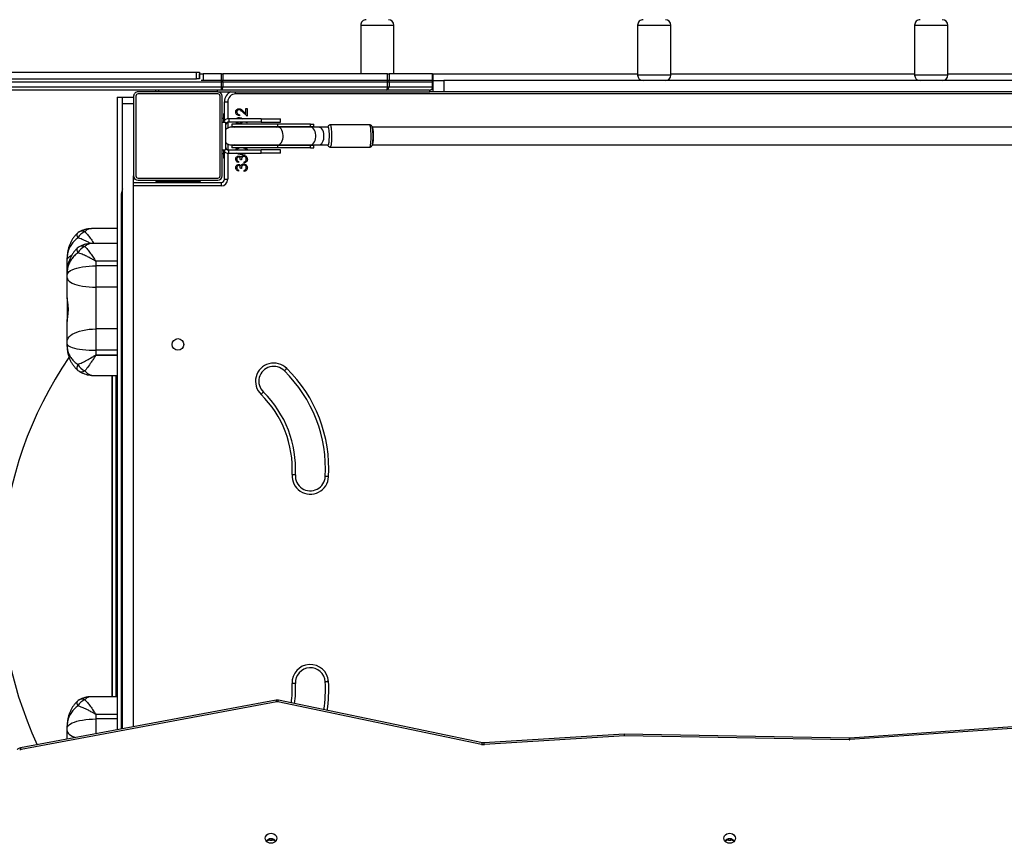
# Model space of a CAD drawing. Units: millimetres. Extents: x -9078 to 426195, y -3372 to 9853.
# Drawn here: x -399 to 490, y 5655 to 6398 of the extents above; entities that cross this region are included whole.
import ezdxf

# ---------------------------------------------------------------- set-up
doc = ezdxf.new("R2010")
doc.units = ezdxf.units.MM
doc.layers.add('Toestel 2D', color=7, linetype='Continuous', lineweight=20)

# ---------------------------------------------------------------- blocks, each defined once
blk = doc.blocks.new('0330_ok')
at = {"color": 7, "linetype": 'Continuous', "lineweight": 25}
for p, q in [((22076.18, 35948.81), (22076.18, 34692.81)), ((22106.18, 35825.52), (22106.18, 34815.97)), ((22122.18, 34815.97), (22122.18, 35824.96)), ((22064.18, 35760.81), (22064.18, 34880.81)), ((22074.18, 35760.81), (22074.18, 34880.81)), ((22623.24, 35742.21), (22657.61, 35247.23)), ((22624.74, 35742.42), (22659.1, 35247.44)), ((22058.18, 35335.81), (22058.18, 35555.81)), ((22059.18, 35335.81), (22014.18, 35335.81)), ((22014.18, 35305.81), (22059.18, 35305.81)), ((22058.18, 35085.81), (22058.18, 35305.81)), ((22657.63, 35246.7), (22654.21, 35043.77)), ((22659.13, 35246.65), (22655.71, 35043.84)), ((22657.61, 35247.23), (22657.63, 35246.7)), ((22749.82, 35137.81), (22749.82, 35139.81)), ((22059.18, 35085.81), (22014.18, 35085.81)), ((22014.18, 35055.81), (22059.18, 35055.81)), ((22058.18, 34870.81), (22058.18, 35055.81)), ((22654.21, 35043.77), (22662.1, 34917.25)), ((22655.71, 35043.84), (22663.59, 34917.44)), ((22661.98, 34915.6), (22623.43, 34731.47)), ((22663.41, 34914.99), (22624.86, 34730.86)), ((22064.18, 34880.81), (22074.18, 34880.81)), ((22064.18, 34870.81), (22064.18, 34880.81)), ((22074.18, 34880.81), (22074.18, 34870.81)), ((22058.18, 34870.81), (22064.18, 34870.81)), ((22058.18, 34870.66), (22058.18, 34870.81)), ((22064.18, 34870.66), (22058.18, 34870.66)), ((22058.18, 34870.66), (22058.18, 34831.49)), ((22064.18, 34870.81), (22065.63, 34870.81)), ((22064.18, 34870.81), (22064.18, 34870.66)), ((22064.18, 34870.66), (22064.18, 34831.49)), ((22065.68, 34870.81), (22065.68, 34870.66)), ((22065.68, 34870.81), (22069.68, 34870.81)), ((22065.68, 34870.66), (22065.68, 34831.49)), ((22069.68, 34870.66), (22065.68, 34870.66)), ((22069.68, 34870.66), (22069.68, 34870.81)), ((22069.68, 34831.49), (22069.68, 34870.66)), ((22069.72, 34870.81), (22074.18, 34870.81)), ((22074.18, 34870.81), (22074.18, 34868.29)), ((22072.68, 34867.81), (22072.68, 34828.64)), ((22074.18, 34676.81), (22074.18, 34868.29)), ((22058.18, 34835.81), (22014.18, 34835.81)), ((22058.18, 34831.49), (22064.18, 34831.49)), ((22058.18, 34830.05), (22058.18, 34831.49)), ((22064.18, 34830.05), (22058.18, 34830.05)), ((22058.18, 34830.05), (22058.18, 34681.34)), ((22064.18, 34831.49), (22064.18, 34830.05)), ((22064.18, 34830.05), (22064.18, 34681.34)), ((22065.68, 34831.49), (22065.68, 34830.05)), ((22065.68, 34831.49), (22069.68, 34831.49)), ((22065.68, 34830.05), (22065.68, 34681.34)), ((22069.68, 34830.05), (22065.68, 34830.05)), ((22069.68, 34830.05), (22069.68, 34831.49)), ((22069.68, 34681.34), (22069.68, 34830.05)), ((22072.68, 34828.64), (22072.68, 34679.93)), ((22104.18, 34814.01), (22104.18, 34778.26)), ((22124.18, 34778.26), (22124.18, 34814.01)), ((22014.18, 34805.81), (22058.18, 34805.81)), ((22106.18, 34776.28), (22106.18, 34768.03)), ((22122.18, 34768.03), (22122.18, 34776.28)), ((22106.18, 34768.03), (22106.18, 34760.56)), ((22122.18, 34760.56), (22122.18, 34768.03)), ((22106.18, 34763.52), (22103.43, 34763.52)), ((22103.43, 34760.56), (22103.43, 34763.52)), ((22105.68, 34760.56), (22103.43, 34760.56)), ((22103.43, 34760.56), (22103.43, 34731.1)), ((22105.68, 34731.1), (22105.68, 34760.56)), ((22106.18, 34760.56), (22106.18, 34731.1)), ((22124.93, 34763.52), (22122.18, 34763.52)), ((22122.18, 34731.1), (22122.18, 34760.56)), ((22122.68, 34760.56), (22122.68, 34731.1)), ((22124.93, 34760.56), (22122.68, 34760.56)), ((22124.93, 34760.56), (22124.93, 34763.52)), ((22124.93, 34760.56), (22124.93, 34731.1)), ((22101.58, 34733.31), (22098.58, 34733.31)), ((22098.58, 34715.81), (22098.58, 34733.31)), ((22101.58, 34715.81), (22101.58, 34733.31)), ((22105.68, 34731.1), (22103.43, 34731.1)), ((22103.43, 34731.1), (22103.43, 34689.31)), ((22105.68, 34689.31), (22105.68, 34731.1)), ((22122.68, 34731.1), (22122.68, 34689.31)), ((22124.93, 34731.1), (22122.68, 34731.1)), ((22124.93, 34731.1), (22124.93, 34689.31)), ((22129.78, 34733.31), (22126.78, 34733.31)), ((22126.78, 34733.31), (22126.78, 34715.81)), ((22129.78, 34733.31), (22129.78, 34715.81)), ((22623.4, 34729.41), (22666.56, 34498.61)), ((22624.85, 34729.97), (22668.01, 34499.16)), ((22749.82, 34723.81), (22749.82, 34725.81)), ((22098.58, 34715.81), (22101.58, 34715.81)), ((22098.58, 34715.81), (22098.58, 34686.81)), ((22101.58, 34715.81), (22101.58, 34686.81)), ((22129.78, 34715.81), (22126.78, 34715.81)), ((22126.78, 34686.81), (22126.78, 34715.81)), ((22129.78, 34686.81), (22129.78, 34715.81)), ((22089.4, 34703.22), (22096.19, 34703.22)), ((22089.4, 34702.2), (22089.4, 34703.22)), ((22094.05, 34702.2), (22089.4, 34702.2)), ((22091.55, 34699.53), (22094.05, 34702.2)), ((22096.19, 34703.22), (22092.31, 34699.08)), ((22101.58, 34703.29), (22101.7, 34703.48)), ((22102.42, 34702.98), (22101.58, 34701.74)), ((22101.7, 34703.48), (22102.42, 34702.98)), ((22094.91, 34696.3), (22095.81, 34696.3)), ((22098.37, 34695.98), (22098.58, 34695.19)), ((22135.68, 34698.22), (22135.68, 34697.2)), ((22137.22, 34695.53), (22138.11, 34695.53)), ((22138.5, 34700.53), (22137.6, 34700.53)), ((22143.37, 34698.22), (22143.37, 34697.2)), ((22144.91, 34695.53), (22145.81, 34695.53)), ((22146.19, 34700.53), (22145.29, 34700.53)), ((22083.18, 34682.81), (22083.18, 34685.81)), ((22098.58, 34686.81), (22101.58, 34686.81)), ((22101.68, 34683.81), (22126.68, 34683.81)), ((22101.68, 34680.81), (22101.68, 34683.81)), ((22103.43, 34689.31), (22105.68, 34689.31)), ((22122.68, 34689.31), (22124.93, 34689.31)), ((22126.68, 34680.81), (22126.68, 34683.81)), ((22129.78, 34686.81), (22126.78, 34686.81)), ((22153.18, 34682.81), (22153.18, 34685.81)), ((22058.18, 34681.34), (22064.18, 34681.34)), ((22058.18, 34680.22), (22058.18, 34681.34)), ((22064.18, 34680.22), (22058.18, 34680.22)), ((22058.18, 34680.22), (22058.18, 34663.45)), ((22064.18, 34681.34), (22064.18, 34680.22)), ((22064.18, 34680.22), (22064.18, 34663.45)), ((22065.68, 34681.34), (22065.68, 34680.22)), ((22065.68, 34681.34), (22069.68, 34681.34)), ((22065.68, 34680.22), (22065.68, 33244.1)), ((22069.68, 34680.22), (22065.68, 34680.22)), ((22069.68, 34680.22), (22069.68, 34681.34)), ((22069.68, 33244.1), (22069.68, 34680.22)), ((22072.68, 34679.93), (22072.68, 33243.81)), ((22072.68, 34676.35), (22074.18, 34676.35)), ((22074.18, 34676.81), (22074.18, 34604.81)), ((22076.18, 34676.81), (22076.18, 34604.81)), ((22150.18, 34680.81), (22078.18, 34680.81)), ((22150.18, 34678.81), (22078.18, 34678.81)), ((22100.1, 34682.81), (22083.18, 34682.81)), ((22094.26, 34682.81), (22094.26, 34681.81)), ((22094.26, 34681.81), (22098.26, 34681.81)), ((22098.18, 34680.81), (22098.18, 34681.81)), ((22098.26, 34681.81), (22101.26, 34681.81)), ((22127.09, 34681.81), (22130.26, 34681.81)), ((22153.18, 34682.81), (22128.25, 34682.81)), ((22130.18, 34681.81), (22130.18, 34680.81)), ((22130.26, 34681.81), (22134.26, 34681.81)), ((22134.26, 34682.81), (22134.26, 34681.81)), ((22152.18, 34604.81), (22152.18, 34676.81)), ((22154.18, 34604.81), (22154.18, 34676.81)), ((22156.18, 34600.81), (22156.18, 34679.81)), ((22156.18, 34679.81), (22159.18, 34679.81)), ((22056.68, 34660.16), (22062.68, 34660.16)), ((22056.68, 34657.45), (22056.68, 34660.16)), ((22062.68, 34657.45), (22056.68, 34657.45)), ((22056.68, 33244.1), (22056.68, 34657.45)), ((22058.18, 34660.16), (22058.18, 34663.45)), ((22058.18, 34663.45), (22064.18, 34663.45)), ((22058.18, 34660.16), (22058.18, 34660.16)), ((22062.68, 34660.16), (22058.18, 34660.16)), ((22062.68, 34660.16), (22062.68, 34660.17)), ((22062.68, 34660.16), (22062.68, 34657.45)), ((22062.68, 33244.1), (22062.68, 34657.45)), ((22064.18, 34663.45), (22064.18, 34661.92)), ((22155.18, 34660.9), (22156.18, 34660.9)), ((22155.18, 34656.9), (22155.18, 34660.9)), ((22155.18, 34624.9), (22155.18, 34656.9)), ((22155.18, 34656.81), (22154.18, 34656.81)), ((22154.18, 34624.81), (22155.18, 34624.81)), ((22155.18, 34620.9), (22155.18, 34624.9)), ((22074.18, 34620.81), (22072.68, 34620.81)), ((22155.18, 34620.9), (22156.18, 34620.9)), ((22078.18, 34602.81), (22150.18, 34602.81)), ((22078.18, 34600.81), (22150.18, 34600.81)), ((22079.18, 34590.81), (22079.18, 34600.81)), ((22084.9, 34590.81), (22084.9, 34600.81)), ((22647.45, 34600.81), (22150.18, 34600.81)), ((22084.9, 34590.81), (22079.18, 34590.81)), ((22079.18, 34585.81), (22079.18, 34590.81)), ((22079.18, 34585.81), (22650.26, 34585.81)), ((22649.32, 34590.81), (22084.9, 34590.81)), ((22649.51, 34589.81), (22166.18, 34589.81)), ((22197.8, 34585.81), (22197.8, 34562.86)), ((22211.19, 34585.81), (22211.19, 34562.86)), ((22226.97, 34566.81), (22226.97, 34585.81)), ((22227.15, 34585.81), (22227.15, 34566.81)), ((22231.35, 34585.81), (22231.35, 34566.81)), ((22250.68, 34585.81), (22250.68, 34566.81)), ((22288.36, 34585.81), (22288.36, 34566.81)), ((22307.58, 34585.81), (22307.58, 34566.81)), ((22311.9, 34566.81), (22311.9, 34585.81)), ((22312.09, 34585.81), (22312.09, 34566.81)), ((22330.26, 34564.31), (22330.26, 34585.81)), ((22620.29, 34585.81), (22620.29, 34562.86)), ((22636.06, 34566.81), (22636.06, 34585.81)), ((22636.24, 34585.81), (22636.24, 34566.81)), ((22640.44, 34585.81), (22640.44, 34566.81)), ((22620.29, 34581.81), (22330.26, 34581.81)), ((22227.15, 34566.81), (22226.97, 34566.81)), ((22227.15, 34566.81), (22231.35, 34566.81)), ((22231.35, 34566.81), (22250.68, 34566.81)), ((22250.68, 34566.81), (22288.36, 34566.81)), ((22288.36, 34566.81), (22307.58, 34566.81)), ((22307.58, 34566.81), (22311.9, 34566.81)), ((22312.09, 34566.81), (22311.9, 34566.81)), ((22636.24, 34566.81), (22636.06, 34566.81)), ((22636.24, 34566.81), (22640.44, 34566.81)), ((22226.14, 34540.81), (22224.09, 34540.81)), ((22228.72, 34540.81), (22226.14, 34540.81)), ((22237.47, 34540.81), (22228.72, 34540.81)), ((22239.53, 34540.81), (22237.48, 34540.81)), ((22242.11, 34540.81), (22239.53, 34540.81)), ((22260.23, 34540.81), (22242.11, 34540.81)), ((22260.23, 34540.81), (22281.76, 34540.81)), ((22299.39, 34540.81), (22281.76, 34540.81)), ((22301.95, 34540.81), (22299.39, 34540.81)), ((22304.06, 34540.81), (22301.95, 34540.81)), ((22648.62, 34540.81), (22646.57, 34540.81)), ((22651.2, 34540.81), (22648.62, 34540.81)), ((22658.67, 34540.81), (22651.2, 34540.81))]:
    blk.add_line(p, q, dxfattribs=at)
at = {"color": 8, "linetype": 'Continuous', "lineweight": 25}
for p, q in [((22014.18, 35305.81), (22014.18, 35335.81)), ((22059.18, 35335.81), (22059.18, 35330.1)), ((22059.18, 35330.1), (22059.18, 35305.81)), ((22749.82, 35139.81), (22748.65, 35139.81)), ((22749.82, 35137.81), (22748.66, 35137.81)), ((22014.18, 35055.81), (22014.18, 35085.81)), ((22059.18, 35085.81), (22059.18, 35080.1)), ((22059.18, 35080.1), (22059.18, 35055.81)), ((22074.18, 34868.29), (22072.64, 34868.29)), ((22014.18, 34805.81), (22014.18, 34835.81)), ((22749.82, 34725.81), (22748.65, 34725.81)), ((22749.82, 34723.81), (22748.66, 34723.81)), ((22076.18, 34692.81), (22074.18, 34692.81)), ((22083.18, 34685.81), (22098.66, 34685.81)), ((22101.75, 34685.81), (22107.13, 34685.81)), ((22121.31, 34685.81), (22126.6, 34685.81)), ((22129.69, 34685.81), (22153.18, 34685.81)), ((22098.26, 34682.81), (22098.26, 34681.81)), ((22130.26, 34682.81), (22130.26, 34681.81)), ((22159.18, 34679.81), (22159.18, 34600.81)), ((22155.18, 34656.9), (22156.18, 34656.9)), ((22072.68, 34623.38), (22074.18, 34623.38)), ((22155.18, 34624.9), (22156.18, 34624.9)), ((22166.18, 34589.81), (22166.18, 34590.81)), ((22330.26, 34584.81), (22620.29, 34584.81)), ((22330.26, 34581.25), (22620.29, 34581.25)), ((22640.44, 34566.81), (22653.81, 34566.81))]:
    blk.add_line(p, q, dxfattribs=at)
at = {"color": 7, "linetype": 'Continuous', "lineweight": 25, "flags": 128}
for points in [[(22748.12, 35133.59), (22746.94, 35133.77), (22745.84, 35134.3), (22744.9, 35135.13), (22744.18, 35136.22), (22743.73, 35137.48), (22743.57, 35138.84), (22743.73, 35140.2), (22744.18, 35141.47), (22744.9, 35142.56), (22745.84, 35143.39), (22746.94, 35143.91), (22748.12, 35144.09), (22749.29, 35143.91), (22750.39, 35143.39), (22751.33, 35142.56), (22752.05, 35141.47), (22752.51, 35140.2), (22752.66, 35138.84), (22752.51, 35137.48), (22752.05, 35136.22), (22751.33, 35135.13), (22750.39, 35134.3), (22749.29, 35133.77), (22748.12, 35133.59)], [(22072.68, 34828.64), (22072.62, 34828.92), (22072.45, 34829.18), (22072.17, 34829.42), (22071.8, 34829.64), (22071.34, 34829.81), (22070.82, 34829.94), (22070.26, 34830.02), (22069.68, 34830.05)], [(22106.18, 34776.28), (22106.36, 34776.48), (22106.92, 34776.68), (22107.81, 34776.85), (22109, 34777), (22110.43, 34777.12), (22112.04, 34777.2), (22113.74, 34777.23), (22115.47, 34777.22), (22117.14, 34777.16), (22118.67, 34777.07), (22119.98, 34776.93), (22121.03, 34776.77), (22121.76, 34776.58), (22122.13, 34776.38), (22122.18, 34776.28)], [(22122.18, 34768.03), (22122.08, 34768.75), (22121.63, 34769.7), (22120.85, 34770.57), (22119.76, 34771.33), (22118.42, 34771.94), (22116.89, 34772.37), (22115.24, 34772.6), (22113.54, 34772.63), (22111.87, 34772.44), (22110.3, 34772.06), (22108.91, 34771.5), (22107.76, 34770.78), (22106.89, 34769.93), (22106.36, 34769), (22106.18, 34768.03), (22106.18, 34768.03)], [(22421.69, 34776.78), (22421.66, 34776.2), (22421.63, 34775.64), (22421.6, 34775.12), (22421.57, 34774.66), (22421.55, 34774.29), (22421.54, 34774.01), (22421.53, 34773.84), (22421.52, 34773.79)], [(22421.52, 34773.79), (22421.53, 34773.79), (22421.53, 34773.79), (22421.54, 34773.79), (22421.54, 34773.79), (22421.55, 34773.79), (22421.55, 34773.79), (22421.56, 34773.78), (22421.56, 34773.78)], [(22421.69, 34776.78), (22421.67, 34776.2), (22421.64, 34775.63), (22421.62, 34775.12), (22421.6, 34774.66), (22421.58, 34774.29), (22421.57, 34774.01), (22421.56, 34773.84), (22421.56, 34773.78)], [(22606.79, 34773.78), (22606.78, 34773.84), (22606.77, 34774.01), (22606.75, 34774.29), (22606.72, 34774.66), (22606.69, 34775.11), (22606.66, 34775.63), (22606.62, 34776.19), (22606.57, 34776.78)], [(22606.66, 34776.78), (22606.69, 34776.2), (22606.72, 34775.64), (22606.75, 34775.12), (22606.78, 34774.66), (22606.8, 34774.29), (22606.82, 34774.01), (22606.82, 34773.84), (22606.83, 34773.79)], [(22606.79, 34773.78), (22606.79, 34773.78), (22606.8, 34773.78), (22606.8, 34773.78), (22606.81, 34773.79), (22606.81, 34773.79), (22606.82, 34773.79), (22606.82, 34773.79), (22606.83, 34773.79)], [(22326.11, 34736.87), (22326.06, 34736.91), (22325.94, 34737.03), (22325.75, 34737.23), (22325.48, 34737.49), (22325.16, 34737.81), (22324.8, 34738.18), (22324.4, 34738.58), (22323.99, 34738.99)], [(22323.99, 34738.99), (22324.4, 34738.58), (22324.81, 34738.19), (22325.18, 34737.83), (22325.5, 34737.51), (22325.77, 34737.25), (22325.96, 34737.05), (22326.09, 34736.93), (22326.13, 34736.89)], [(22748.12, 34719.61), (22746.94, 34719.79), (22745.84, 34720.31), (22744.9, 34721.15), (22744.18, 34722.23), (22743.73, 34723.5), (22743.57, 34724.86), (22743.73, 34726.22), (22744.18, 34727.48), (22744.9, 34728.57), (22745.84, 34729.41), (22746.94, 34729.93), (22748.12, 34730.11), (22749.29, 34729.93), (22750.39, 34729.41), (22751.33, 34728.57), (22752.05, 34727.48), (22752.51, 34726.22), (22752.66, 34724.86), (22752.51, 34723.5), (22752.05, 34722.23), (22751.33, 34721.15), (22750.39, 34720.31), (22749.29, 34719.79), (22748.12, 34719.61)], [(22105.68, 34689.31), (22105.86, 34691.08), (22106.05, 34691.81)], [(22122.18, 34692.16), (22122.49, 34691.08), (22122.68, 34689.31)], [(22072.68, 34679.93), (22072.62, 34680.21), (22072.45, 34680.47), (22072.17, 34680.71), (22071.8, 34680.93), (22071.34, 34681.1), (22070.82, 34681.23), (22070.26, 34681.31), (22069.68, 34681.34)], [(22239.53, 34540.81), (22238.55, 34541), (22237.57, 34541.57), (22236.63, 34542.5), (22235.73, 34543.79), (22234.88, 34545.42), (22234.11, 34547.35), (22233.41, 34549.57), (22232.8, 34552.04), (22232.29, 34554.73), (22231.88, 34557.59), (22231.59, 34560.59), (22231.41, 34563.68), (22231.35, 34566.81)], [(22242.11, 34540.81), (22243.14, 34541), (22244.16, 34541.57), (22245.15, 34542.5), (22246.09, 34543.79), (22246.98, 34545.42), (22247.79, 34547.35), (22248.52, 34549.57), (22249.16, 34552.04), (22249.7, 34554.73), (22250.12, 34557.59), (22250.43, 34560.59), (22250.62, 34563.68), (22250.68, 34566.81)], [(22299.39, 34540.81), (22298.06, 34541), (22296.75, 34541.57), (22295.48, 34542.5), (22294.26, 34543.79), (22293.12, 34545.42), (22292.07, 34547.35), (22291.13, 34549.57), (22290.31, 34552.04), (22289.62, 34554.73), (22289.08, 34557.59), (22288.68, 34560.59), (22288.44, 34563.68), (22288.36, 34566.81)], [(22301.95, 34540.81), (22302.63, 34541), (22303.29, 34541.57), (22303.94, 34542.5), (22304.56, 34543.79), (22305.14, 34545.42), (22305.68, 34547.35), (22306.16, 34549.57), (22306.58, 34552.04), (22306.93, 34554.73), (22307.21, 34557.59), (22307.41, 34560.59), (22307.53, 34563.68), (22307.58, 34566.81)], [(22648.62, 34540.81), (22647.64, 34541), (22646.67, 34541.57), (22645.72, 34542.5), (22644.82, 34543.79), (22643.98, 34545.42), (22643.2, 34547.35), (22642.5, 34549.57), (22641.89, 34552.04), (22641.38, 34554.73), (22640.97, 34557.59), (22640.68, 34560.59), (22640.5, 34563.68), (22640.44, 34566.81)]]:
    blk.add_lwpolyline(points, dxfattribs=at)
at = {"color": 8, "linetype": 'Continuous', "lineweight": 25, "flags": 128}
for points in [[(22124.18, 34814.01), (22124.13, 34814.12), (22123.77, 34814.34), (22123.06, 34814.55), (22122.04, 34814.74), (22120.72, 34814.91), (22119.18, 34815.04), (22117.45, 34815.13), (22115.6, 34815.19), (22113.7, 34815.2), (22111.82, 34815.16), (22110.02, 34815.09), (22108.38, 34814.98), (22106.94, 34814.83), (22105.76, 34814.65), (22104.89, 34814.45), (22104.36, 34814.23), (22104.18, 34814.01), (22104.18, 34814.01)], [(22104.18, 34778.26), (22104.36, 34778.49), (22104.89, 34778.71), (22105.76, 34778.91), (22106.94, 34779.08), (22108.38, 34779.23), (22110.02, 34779.35), (22111.82, 34779.42), (22113.7, 34779.45), (22115.6, 34779.44), (22117.45, 34779.39), (22119.18, 34779.29), (22120.72, 34779.16), (22122.04, 34779), (22123.06, 34778.81), (22123.77, 34778.6), (22124.13, 34778.38), (22124.18, 34778.26)], [(22122.18, 34760.56), (22122.02, 34761.46), (22121.52, 34762.39), (22120.69, 34763.24), (22119.57, 34763.97), (22118.21, 34764.55), (22116.67, 34764.95), (22115.02, 34765.15), (22113.33, 34765.15), (22111.68, 34764.95), (22110.14, 34764.55), (22108.78, 34763.97), (22107.66, 34763.24), (22106.83, 34762.39), (22106.33, 34761.46), (22106.18, 34760.56)], [(22106.17, 34729.46), (22105.86, 34730.08), (22105.68, 34731.1)], [(22122.18, 34731.1), (22122.13, 34731.6), (22121.76, 34732.58), (22121.03, 34733.48), (22119.98, 34734.28), (22118.67, 34734.92), (22117.14, 34735.39), (22115.47, 34735.66), (22113.74, 34735.71), (22112.04, 34735.55), (22110.43, 34735.18), (22109, 34734.62), (22107.81, 34733.9), (22106.92, 34733.04), (22106.36, 34732.09), (22106.18, 34731.1), (22106.18, 34731.1)], [(22122.68, 34731.1), (22122.49, 34730.08), (22122.3, 34729.66)], [(22202.06, 34549.99), (22202.29, 34549.8), (22202.7, 34549.63), (22203.23, 34549.57), (22203.85, 34549.63), (22204.56, 34549.8), (22205.35, 34550.08), (22206.21, 34550.47)], [(22215.45, 34549.99), (22215.68, 34549.8), (22216.09, 34549.63), (22216.62, 34549.57), (22217.24, 34549.63), (22217.95, 34549.8), (22218.74, 34550.08), (22219.6, 34550.47)], [(22320.37, 34550.47), (22321.3, 34550.08), (22322.18, 34549.8), (22323, 34549.63), (22323.73, 34549.57), (22324.37, 34549.63), (22324.9, 34549.8), (22325.32, 34550.08), (22325.45, 34550.21)], [(22624.54, 34549.99), (22624.77, 34549.8), (22625.19, 34549.63), (22625.71, 34549.57), (22626.33, 34549.63), (22627.04, 34549.8), (22627.83, 34550.08), (22628.69, 34550.47)], [(22226.14, 34540.81), (22225.15, 34541), (22224.18, 34541.57), (22223.24, 34542.5), (22222.34, 34543.79), (22221.79, 34544.79)], [(22228.72, 34540.81), (22229.75, 34541), (22230.71, 34541.52)], [(22651.2, 34540.81), (22652.23, 34541), (22653.25, 34541.57), (22654.24, 34542.5), (22655.18, 34543.79), (22656.07, 34545.42), (22656.88, 34547.35), (22657.25, 34548.41)]]:
    blk.add_lwpolyline(points, dxfattribs=at)
at = {"color": 7, "linetype": 'Continuous', "lineweight": 25}
blk.add_circle((22302.36, 34640.81), 5.25, dxfattribs=at)
for centre, radius, start, end in [((22014.18, 35330.81), 5, 90, 180), ((22059.18, 35330.81), 5, 0, 90), ((22014.18, 35310.81), 5, 180, 270), ((22059.18, 35310.81), 5, 270, 0), ((22649.88, 35246.8), 9.24, 359.03859, 3.96814), ((22754.22, 35138.84), 5.68, 129.43992, 230.56008), ((22755.57, 35139.86), 5.75, 145.96379, 180.44072), ((22755.58, 35137.77), 5.76, 179.57478, 213.5433), ((22014.18, 35080.81), 5, 90, 180), ((22059.18, 35080.81), 5, 0, 90), ((22014.18, 35060.81), 5, 180, 270), ((22059.18, 35060.81), 5, 270, 0), ((22654.41, 34916.87), 9.2, 348.21077, 3.57894), ((22065.68, 34867.81), 3, 90.00581, 119.99755), ((22069.68, 34867.81), 3, 359.9969, 89.99741), ((22069.75, 34867.74), 2.93, 1.53451, 91.44913), ((22014.18, 34830.81), 5, 90, 180), ((22069.75, 34828.56), 2.93, 1.53988, 91.44375), ((22112.95, 34796.52), 20.89, 86.64024, 107.76079), ((22115.42, 34796.87), 20.54, 71.86216, 93.47654), ((22014.18, 34810.81), 5, 180, 270), ((22414.52, 34650.13), 126.86, 86.75677, 135.53108), ((22414.52, 34650.13), 123.86, 86.75677, 135.53108), ((22420.98, 34760.3), 16.5, 266.11416, 87.51764), ((22420.98, 34760.3), 13.5, 266.04807, 87.51764), ((22607.74, 34760.32), 16.5, 94.04615, 272.48457), ((22607.74, 34760.32), 13.5, 94.04615, 272.40155), ((22607, 34770.79), 6, 93.24369, 94.04615), ((22613.84, 34650.13), 123.86, 81.54644, 93.24369), ((22414.53, 34650.1), 96.89, 86.73523, 135.56519), ((22613.82, 34650.1), 96.89, 82.4823, 93.26477), ((22335.64, 34727.32), 16.5, 134.94702, 315.90879), ((22323.99, 34738.99), 3, 314.94702, 315.53108), ((22414.53, 34650.1), 93.89, 86.74557, 135.55947), ((22335.64, 34727.32), 13.5, 134.94702, 315.94535), ((22627.11, 34730.39), 2.3, 168.21712, 190.56566), ((22754.22, 34724.86), 5.68, 129.43973, 230.56027), ((22755.57, 34725.86), 5.75, 145.83605, 180.44367), ((22755.58, 34723.77), 5.76, 179.57435, 213.41794), ((22083.18, 34692.81), 7, 180, 270), ((22083.18, 34692.81), 10, 205.84193, 270), ((22104.58, 34686.81), 6, 180, 241.09667), ((22104.58, 34686.81), 3, 180, 270), ((22123.78, 34686.81), 3, 270, 0), ((22123.78, 34686.81), 6, 298.90333, 360), ((22153.18, 34679.81), 6, 0, 90), ((22070.42, 34672.17), 8.09, 73.7849, 95.26546), ((22078.18, 34676.81), 4, 90, 180), ((22078.18, 34676.81), 2, 90, 180), ((22150.18, 34676.81), 4, 0, 90), ((22150.18, 34676.81), 2, 0, 90), ((22153.18, 34679.81), 3, 0, 90), ((22078.18, 34604.81), 4, 180, 270), ((22078.18, 34604.81), 2, 180, 270), ((22150.18, 34604.81), 2, 270, 0), ((22150.18, 34604.81), 4, 270, 0), ((22166.18, 34599.81), 10, 244.15807, 270), ((22211.8, 34561.25), 12.15, 201.71827, 242.57526), ((22209.42, 34556.75), 10, 210.58653, 222.61318), ((22225.19, 34561.25), 12.15, 201.71827, 242.57526), ((22222.81, 34556.75), 10, 210.58653, 222.61318), ((22313.99, 34562.39), 13.52, 298.11556, 335.3491), ((22317.89, 34556.75), 10, 319.06412, 324.79032), ((22634.28, 34561.25), 12.15, 201.71812, 242.57526), ((22631.9, 34556.75), 10, 210.58653, 222.61318), ((22514.18, 34837.02), 356.2, 235.801, 294.8267), ((22670.02, 34499.51), 2.04, 189.80553, 229.98636)]:
    blk.add_arc(centre, radius, start, end, dxfattribs=at)
at = {"color": 8, "linetype": 'Continuous', "lineweight": 25}
for centre, radius, start, end in [((22659.25, 35240.96), 6.48, 91.2537, 104.60354), ((22659.27, 35273.06), 26.42, 266.44227, 269.69677), ((22663.65, 34917.52), 2.55, 228.93906, 264.65873), ((22663.72, 34910.32), 7.12, 91.06441, 103.19673), ((22065.67, 34867.53), 3.13, 89.94493, 118.59206), ((22065.67, 34828.36), 3.13, 89.94493, 118.59206), ((22065.64, 34824.28), 5.77, 89.63128, 104.68263), ((22613.84, 34650.13), 126.86, 81.46661, 93.24369), ((22108.81, 34760.6), 3.13, 180.75544, 212.82448), ((22119.54, 34760.6), 3.13, 327.17958, 359.2405), ((22613.82, 34650.1), 93.89, 82.62022, 93.27776), ((22625.07, 34727.22), 2.75, 94.48621, 127.20546), ((22625.1, 34733.39), 2.55, 228.96772, 264.69738), ((22065.64, 34675.57), 5.77, 89.63128, 104.68263), ((22065.64, 34652.62), 27.6, 89.91731, 93.03265), ((22206.1, 34554.53), 6.02, 158.25268, 208.38707), ((22219.49, 34554.53), 6.02, 158.25268, 208.38707), ((22321.09, 34554.07), 5.84, 328.19543, 27.35989), ((22628.58, 34554.53), 6.01, 158.25145, 208.3883), ((22668.23, 34496.42), 2.76, 94.49446, 127.16465)]:
    blk.add_arc(centre, radius, start, end, dxfattribs=at)
at = {"color": 7, "linetype": 'Continuous', "lineweight": 25}
blk.add_ellipse((22657.21, 35043.84), major_axis=(3, 0.07), ratio=0.013093, start_param=2.093796, end_param=3.14211, dxfattribs=at)
for points, knots in [([(22662.1, 34917.25), (22662.1, 34917.07), (22662.12, 34916.51), (22662.04, 34915.96), (22661.98, 34915.6)], [0, 0, 0, 0, 0.337002, 1, 1, 1, 1]), ([(22114.35, 34816.96), (22113.83, 34816.96), (22112.77, 34816.95), (22111.21, 34816.9), (22109.72, 34816.81), (22108.37, 34816.69), (22107.2, 34816.52), (22106.33, 34816.34), (22105.68, 34816.12), (22105.15, 34815.84), (22104.66, 34815.4), (22104.26, 34814.78), (22104.2, 34814.27), (22104.18, 34814.01)], [0, 0, 0, 0, 0.105078, 0.217452, 0.330258, 0.444119, 0.560297, 0.682474, 0.764916, 0.830914, 0.885169, 0.941365, 1, 1, 1, 1]), ([(22124.16, 34813.98), (22124.17, 34814), (22124.22, 34814.29), (22124.04, 34814.82), (22123.69, 34815.4), (22123.26, 34815.79), (22122.81, 34816.05), (22122.26, 34816.27), (22121.54, 34816.45), (22120.49, 34816.62), (22119.18, 34816.77), (22117.68, 34816.88), (22116.1, 34816.94), (22114.96, 34816.96), (22114.38, 34816.96), (22114.35, 34816.96)], [0, 0, 0, 0, 0.006194, 0.068116, 0.120458, 0.170803, 0.225344, 0.293752, 0.399932, 0.518503, 0.643633, 0.761852, 0.877707, 0.992647, 1, 1, 1, 1]), ([(22104.18, 34778.26), (22104.2, 34778), (22104.26, 34777.51), (22104.63, 34776.91), (22105.05, 34776.51), (22105.5, 34776.24), (22105.86, 34776.09), (22106.1, 34776.02), (22106.18, 34776)], [0, 0, 0, 0, 0.19205, 0.36077, 0.521004, 0.692605, 0.904448, 1, 1, 1, 1]), ([(22122.18, 34776.01), (22122.35, 34776.06), (22122.71, 34776.16), (22123.22, 34776.44), (22123.72, 34776.9), (22124.1, 34777.52), (22124.14, 34778), (22124.16, 34778.24)], [0, 0, 0, 0, 0.237302, 0.465391, 0.642574, 0.826875, 1, 1, 1, 1]), ([(22105.68, 34760.56), (22105.68, 34761.15), (22105.68, 34762.34), (22105.72, 34763.36), (22106.07, 34763.45), (22106.23, 34763.49)], [0, 0, 0, 0, 0.348174, 0.696626, 1, 1, 1, 1]), ([(22122.09, 34763.46), (22122.2, 34763.47), (22122.53, 34763.5), (22122.65, 34762.92), (22122.68, 34761.89), (22122.68, 34760.95), (22122.68, 34760.56)], [0, 0, 0, 0, 0.1673015, 0.4612134, 0.7817081, 1, 1, 1, 1]), ([(22420.05, 34746.83), (22420.04, 34746.8), (22420.04, 34746.73), (22420.01, 34746.21), (22419.96, 34745.45), (22419.91, 34744.64), (22419.88, 34744.09), (22419.86, 34743.87), (22419.86, 34743.84)], [0, 0, 0, 0, 0.214648, 0.429325, 0.643949, 0.858612, 0.977699, 1, 1, 1, 1]), ([(22608.3, 34746.83), (22608.31, 34746.8), (22608.31, 34746.73), (22608.34, 34746.21), (22608.37, 34745.45), (22608.41, 34744.64), (22608.44, 34744.08), (22608.45, 34743.86), (22608.45, 34743.83)], [0, 0, 0, 0, 0.214655, 0.429355, 0.643979, 0.858711, 0.980155, 1, 1, 1, 1]), ([(22106.18, 34731.1), (22106.18, 34729.83), (22106.18, 34727.4), (22106.18, 34723.54), (22106.18, 34719.94), (22106.18, 34716.39), (22106.18, 34713.06), (22106.18, 34710.05), (22106.18, 34707.57), (22106.18, 34705.26), (22106.18, 34702.84), (22106.18, 34700.21), (22106.18, 34697.47), (22106.18, 34694.78), (22106.18, 34692.37), (22106.18, 34690.39), (22106.18, 34689.8), (22106.18, 34689.5)], [0, 0, 0, 0, 0.082422, 0.157296, 0.224585, 0.28429, 0.352074, 0.406359, 0.451563, 0.492708, 0.541696, 0.598516, 0.663174, 0.735656, 0.815967, 0.904083, 1, 1, 1, 1]), ([(22122.18, 34689.5), (22122.18, 34689.75), (22122.18, 34690.22), (22122.18, 34691.74), (22122.18, 34693.54), (22122.18, 34695.68), (22122.18, 34698.02), (22122.18, 34700.42), (22122.18, 34702.59), (22122.18, 34704.78), (22122.18, 34707.27), (22122.18, 34710.28), (22122.18, 34713.79), (22122.18, 34717.77), (22122.18, 34722.13), (22122.18, 34726.75), (22122.18, 34729.61), (22122.18, 34731.1)], [0, 0, 0, 0, 0.082451, 0.157333, 0.224641, 0.284361, 0.352158, 0.406451, 0.451663, 0.492804, 0.541778, 0.598598, 0.663254, 0.735724, 0.816012, 0.904121, 1, 1, 1, 1]), ([(22623.43, 34731.47), (22623.37, 34731.16), (22623.26, 34730.48), (22623.35, 34729.79), (22623.4, 34729.41)], [0, 0, 0, 0, 0.455026, 1, 1, 1, 1]), ([(22345.34, 34717.93), (22345.37, 34717.91), (22345.42, 34717.86), (22345.79, 34717.5), (22346.33, 34716.97), (22346.9, 34716.41), (22347.3, 34716.02), (22347.46, 34715.87), (22347.49, 34715.84)], [0, 0, 0, 0, 0.2146674, 0.4292926, 0.6439639, 0.8586488, 0.9700545, 1, 1, 1, 1]), ([(22124.93, 34701.97), (22125.19, 34702.33), (22125.62, 34702.94), (22126.36, 34703.33), (22126.71, 34703.37), (22126.78, 34703.38)], [0, 0, 0, 0, 0.5568348, 0.9230209, 1, 1, 1, 1]), ([(22126.78, 34702.32), (22126.73, 34702.31), (22126.41, 34702.25), (22125.77, 34701.76), (22125.47, 34701.12), (22125.29, 34700.74)], [0, 0, 0, 0, 0.065605, 0.429804, 1, 1, 1, 1]), ([(22129.78, 34702.18), (22129.93, 34702.01), (22130.49, 34701.41), (22130.74, 34699.95), (22130.78, 34698.8), (22130.81, 34698.23)], [0, 0, 0, 0, 0.165417, 0.582018, 1, 1, 1, 1]), ([(22131.7, 34700.25), (22131.78, 34700.74), (22131.92, 34701.72), (22132.86, 34702.8), (22134, 34703.39), (22134.78, 34703.45), (22135.16, 34703.48)], [0, 0, 0, 0, 0.279271, 0.558854, 0.779271, 1, 1, 1, 1]), ([(22135.15, 34702.45), (22134.8, 34702.43), (22134.11, 34702.38), (22133.27, 34701.86), (22132.7, 34701.15), (22132.63, 34700.61), (22132.6, 34700.34)], [0, 0, 0, 0, 0.280609, 0.560155, 0.780298, 1, 1, 1, 1]), ([(22136.82, 34701.91), (22136.53, 34702.09), (22136.02, 34702.41), (22135.41, 34702.44), (22135.15, 34702.45)], [0, 0, 0, 0, 0.558731, 1, 1, 1, 1]), ([(22135.16, 34703.48), (22135.62, 34703.44), (22136.54, 34703.36), (22137.62, 34702.59), (22138.25, 34701.58), (22138.42, 34700.88), (22138.5, 34700.53)], [0, 0, 0, 0, 0.279909, 0.558972, 0.779295, 1, 1, 1, 1]), ([(22137.6, 34700.53), (22137.51, 34700.82), (22137.35, 34701.34), (22136.98, 34701.74), (22136.82, 34701.91)], [0, 0, 0, 0, 0.560601, 1, 1, 1, 1]), ([(22139.4, 34700.25), (22139.47, 34700.74), (22139.61, 34701.72), (22140.55, 34702.8), (22141.69, 34703.39), (22142.47, 34703.45), (22142.86, 34703.48)], [0, 0, 0, 0, 0.27927, 0.558845, 0.779272, 1, 1, 1, 1]), ([(22142.84, 34702.45), (22142.49, 34702.43), (22141.8, 34702.38), (22140.96, 34701.86), (22140.39, 34701.15), (22140.33, 34700.61), (22140.29, 34700.34)], [0, 0, 0, 0, 0.280595, 0.560157, 0.780292, 1, 1, 1, 1]), ([(22144.51, 34701.91), (22144.22, 34702.09), (22143.71, 34702.41), (22143.11, 34702.44), (22142.84, 34702.45)], [0, 0, 0, 0, 0.558731, 1, 1, 1, 1]), ([(22142.86, 34703.48), (22143.31, 34703.44), (22144.23, 34703.36), (22145.31, 34702.59), (22145.94, 34701.58), (22146.11, 34700.88), (22146.19, 34700.53)], [0, 0, 0, 0, 0.279898, 0.558973, 0.779291, 1, 1, 1, 1]), ([(22145.29, 34700.53), (22145.2, 34700.82), (22145.04, 34701.34), (22144.67, 34701.74), (22144.51, 34701.91)], [0, 0, 0, 0, 0.560601, 1, 1, 1, 1]), ([(22089.52, 34695.94), (22089.56, 34696.33), (22089.65, 34697.13), (22090.45, 34698.33), (22091.13, 34699.07), (22091.55, 34699.53)], [0, 0, 0, 0, 0.279217, 0.559178, 1, 1, 1, 1]), ([(22092.54, 34692.96), (22092.1, 34693.01), (22091.21, 34693.09), (22090.22, 34693.9), (22089.62, 34694.89), (22089.56, 34695.59), (22089.52, 34695.94)], [0, 0, 0, 0, 0.279904, 0.559176, 0.779541, 1, 1, 1, 1]), ([(22092.31, 34699.08), (22091.83, 34698.59), (22091.16, 34697.9), (22090.5, 34696.83), (22090.45, 34696.29), (22090.42, 34696.02)], [0, 0, 0, 0, 0.56071, 0.780521, 1, 1, 1, 1]), ([(22090.42, 34696.02), (22090.46, 34695.71), (22090.55, 34695.09), (22091.16, 34694.43), (22091.86, 34694.05), (22092.35, 34694.01), (22092.59, 34693.99)], [0, 0, 0, 0, 0.279138, 0.559003, 0.779369, 1, 1, 1, 1]), ([(22095.81, 34696.3), (22095.75, 34695.81), (22095.63, 34694.84), (22094.78, 34693.73), (22093.69, 34693.06), (22092.93, 34693), (22092.54, 34692.96)], [0, 0, 0, 0, 0.28003, 0.559511, 0.779669, 1, 1, 1, 1]), ([(22092.59, 34693.99), (22092.93, 34694.03), (22093.61, 34694.1), (22094.39, 34694.72), (22094.8, 34695.5), (22094.87, 34696.03), (22094.91, 34696.3)], [0, 0, 0, 0, 0.279695, 0.558868, 0.779204, 1, 1, 1, 1]), ([(22097.47, 34696.04), (22097.57, 34696.63), (22097.75, 34697.69), (22098.36, 34698.58), (22098.62, 34698.97)], [0, 0, 0, 0, 0.558182, 1, 1, 1, 1]), ([(22098.58, 34693.76), (22098.44, 34693.85), (22098, 34694.15), (22097.59, 34694.98), (22097.51, 34695.69), (22097.47, 34696.04)], [0, 0, 0, 0, 0.190711, 0.595368, 1, 1, 1, 1]), ([(22098.58, 34696.81), (22098.55, 34696.77), (22098.39, 34696.53), (22098.38, 34696.23), (22098.37, 34695.98)], [0, 0, 0, 0, 0.174895, 1, 1, 1, 1]), ([(22101.58, 34698.81), (22101.71, 34698.79), (22102.29, 34698.7), (22102.99, 34698.13), (22103.31, 34697.53), (22103.43, 34697.31)], [0, 0, 0, 0, 0.169128, 0.702494, 1, 1, 1, 1]), ([(22102.86, 34695.98), (22102.81, 34696.29), (22102.7, 34696.93), (22102.12, 34697.51), (22101.7, 34697.68), (22101.58, 34697.73)], [0, 0, 0, 0, 0.410638, 0.823413, 1, 1, 1, 1]), ([(22101.58, 34694.19), (22101.83, 34694.33), (22102.3, 34694.58), (22102.78, 34695.25), (22102.83, 34695.73), (22102.86, 34695.98)], [0, 0, 0, 0, 0.3739093, 0.6870771, 1, 1, 1, 1]), ([(22103.43, 34694.65), (22103.17, 34694.29), (22102.72, 34693.64), (22101.97, 34693.19), (22101.6, 34693.13), (22101.58, 34693.13)], [0, 0, 0, 0, 0.535219, 0.975021, 1, 1, 1, 1]), ([(22125.29, 34700.74), (22125.16, 34700.27), (22124.93, 34699.45), (22124.92, 34698.6), (22124.91, 34698.22)], [0, 0, 0, 0, 0.559499, 1, 1, 1, 1]), ([(22124.91, 34698.22), (22124.92, 34697.76), (22124.95, 34696.85), (22125.27, 34695.5), (22125.94, 34694.56), (22126.54, 34694.15), (22126.77, 34694.11), (22126.78, 34694.11)], [0, 0, 0, 0, 0.285742, 0.570958, 0.853776, 0.99646, 1, 1, 1, 1]), ([(22126.78, 34693.06), (22126.71, 34693.07), (22126.36, 34693.11), (22125.61, 34693.5), (22125.18, 34694.11), (22124.93, 34694.48)], [0, 0, 0, 0, 0.077219, 0.443138, 1, 1, 1, 1]), ([(22129.91, 34698.22), (22129.92, 34698.68), (22129.94, 34699.24), (22129.8, 34699.78), (22129.78, 34699.87)], [0, 0, 0, 0, 0.827901, 1, 1, 1, 1]), ([(22130.81, 34698.23), (22130.79, 34697.64), (22130.76, 34696.48), (22130.43, 34695.03), (22129.94, 34694.32), (22129.78, 34694.09)], [0, 0, 0, 0, 0.403951, 0.806577, 1, 1, 1, 1]), ([(22129.78, 34696.58), (22129.8, 34696.67), (22129.93, 34697.2), (22129.92, 34697.76), (22129.91, 34698.22)], [0, 0, 0, 0, 0.169122, 1, 1, 1, 1]), ([(22132.3, 34698.47), (22132.11, 34698.78), (22131.77, 34699.33), (22131.72, 34699.97), (22131.7, 34700.25)], [0, 0, 0, 0, 0.55947, 1, 1, 1, 1]), ([(22132.22, 34695.56), (22132.23, 34695.79), (22132.26, 34696.26), (22132.63, 34697.02), (22133.1, 34697.39), (22133.38, 34697.62)], [0, 0, 0, 0, 0.280475, 0.560736, 1, 1, 1, 1]), ([(22135.14, 34692.96), (22134.73, 34693.01), (22133.92, 34693.1), (22132.95, 34693.74), (22132.34, 34694.61), (22132.26, 34695.25), (22132.22, 34695.56)], [0, 0, 0, 0, 0.2800757, 0.5598519, 0.7801372, 1, 1, 1, 1]), ([(22133.38, 34697.62), (22133.15, 34697.74), (22132.74, 34697.96), (22132.43, 34698.32), (22132.3, 34698.47)], [0, 0, 0, 0, 0.559906, 1, 1, 1, 1]), ([(22132.6, 34700.34), (22132.62, 34700.16), (22132.64, 34699.81), (22132.96, 34699.18), (22133.61, 34698.56), (22134.64, 34698.29), (22135.33, 34698.24), (22135.68, 34698.22)], [0, 0, 0, 0, 0.12523, 0.250475, 0.499212, 0.749027, 1, 1, 1, 1]), ([(22135.68, 34697.2), (22135.11, 34697.14), (22134.27, 34697.07), (22133.44, 34696.48), (22133.15, 34695.98), (22133.13, 34695.7), (22133.11, 34695.56)], [0, 0, 0, 0, 0.499423, 0.74899, 0.874617, 1, 1, 1, 1]), ([(22133.11, 34695.56), (22133.16, 34695.3), (22133.27, 34694.77), (22134.03, 34694.12), (22134.71, 34694.04), (22135.12, 34693.99)], [0, 0, 0, 0, 0.278836, 0.560105, 1, 1, 1, 1]), ([(22135.12, 34693.99), (22135.38, 34694.01), (22135.9, 34694.05), (22136.73, 34694.55), (22137.03, 34695.16), (22137.22, 34695.53)], [0, 0, 0, 0, 0.280622, 0.560306, 1, 1, 1, 1]), ([(22138.11, 34695.53), (22138, 34695.14), (22137.77, 34694.38), (22137, 34693.53), (22136.08, 34693.04), (22135.45, 34692.99), (22135.14, 34692.96)], [0, 0, 0, 0, 0.280329, 0.559663, 0.779725, 1, 1, 1, 1]), ([(22139.99, 34698.47), (22139.8, 34698.78), (22139.46, 34699.33), (22139.41, 34699.97), (22139.4, 34700.25)], [0, 0, 0, 0, 0.559478, 1, 1, 1, 1]), ([(22139.91, 34695.56), (22139.92, 34695.79), (22139.96, 34696.26), (22140.32, 34697.02), (22140.79, 34697.39), (22141.08, 34697.62)], [0, 0, 0, 0, 0.28047, 0.560726, 1, 1, 1, 1]), ([(22142.83, 34692.96), (22142.42, 34693.01), (22141.61, 34693.1), (22140.65, 34693.74), (22140.03, 34694.61), (22139.95, 34695.25), (22139.91, 34695.56)], [0, 0, 0, 0, 0.280085, 0.559858, 0.78014, 1, 1, 1, 1]), ([(22141.08, 34697.62), (22140.84, 34697.74), (22140.43, 34697.96), (22140.13, 34698.32), (22139.99, 34698.47)], [0, 0, 0, 0, 0.559906, 1, 1, 1, 1]), ([(22140.29, 34700.34), (22140.31, 34700.16), (22140.34, 34699.81), (22140.65, 34699.18), (22141.3, 34698.56), (22142.33, 34698.29), (22143.02, 34698.24), (22143.37, 34698.22)], [0, 0, 0, 0, 0.125233, 0.250472, 0.49921, 0.749026, 1, 1, 1, 1]), ([(22143.37, 34697.2), (22142.81, 34697.14), (22141.96, 34697.07), (22141.13, 34696.48), (22140.85, 34695.98), (22140.82, 34695.7), (22140.81, 34695.56)], [0, 0, 0, 0, 0.499425, 0.748992, 0.874619, 1, 1, 1, 1]), ([(22140.81, 34695.56), (22140.86, 34695.3), (22140.96, 34694.77), (22141.72, 34694.12), (22142.4, 34694.04), (22142.82, 34693.99)], [0, 0, 0, 0, 0.27884, 0.560098, 1, 1, 1, 1]), ([(22142.82, 34693.99), (22143.08, 34694.01), (22143.6, 34694.05), (22144.42, 34694.55), (22144.72, 34695.16), (22144.91, 34695.53)], [0, 0, 0, 0, 0.280622, 0.560306, 1, 1, 1, 1]), ([(22145.81, 34695.53), (22145.69, 34695.14), (22145.46, 34694.38), (22144.7, 34693.53), (22143.77, 34693.04), (22143.14, 34692.99), (22142.83, 34692.96)], [0, 0, 0, 0, 0.280329, 0.559663, 0.779725, 1, 1, 1, 1]), ([(22106.18, 34689.5), (22106.26, 34688.46), (22106.43, 34686.4), (22107.73, 34684.67), (22108.38, 34683.81)], [0, 0, 0, 0, 0.503977, 1, 1, 1, 1]), ([(22119.87, 34683.81), (22120.04, 34683.97), (22120.7, 34684.57), (22121.45, 34685.93), (22122.08, 34687.71), (22122.14, 34688.92), (22122.18, 34689.5)], [0, 0, 0, 0, 0.107966, 0.4214, 0.721304, 1, 1, 1, 1]), ([(22197.82, 34562.87), (22197.83, 34562.16), (22197.86, 34560.54), (22198.26, 34558.05), (22199, 34555.45), (22199.86, 34553.31), (22200.59, 34552.11), (22200.85, 34551.68)], [0, 0, 0, 0, 0.183589, 0.417202, 0.648472, 0.874517, 1, 1, 1, 1]), ([(22211.21, 34562.87), (22211.22, 34562.16), (22211.25, 34560.54), (22211.65, 34558.05), (22212.39, 34555.45), (22213.25, 34553.31), (22213.98, 34552.11), (22214.24, 34551.68)], [0, 0, 0, 0, 0.183588, 0.417199, 0.648474, 0.874519, 1, 1, 1, 1]), ([(22213.91, 34556.75), (22214.73, 34557.53), (22216.38, 34559.08), (22219.73, 34561.67), (22222.8, 34563.81), (22225.08, 34565.33), (22226.11, 34566), (22226.67, 34566.42), (22226.89, 34566.59), (22226.96, 34566.75), (22226.97, 34566.79), (22226.97, 34566.81)], [0, 0, 0, 0, 0.260886, 0.52192, 0.784783, 0.886384, 0.955777, 0.975325, 0.993174, 0.997174, 1, 1, 1, 1]), ([(22227.15, 34566.81), (22227.15, 34566.74), (22227.13, 34566.52), (22226.77, 34565.75), (22225.75, 34564.08), (22224.29, 34561.48), (22222.49, 34558.04), (22220.78, 34554.26), (22219.99, 34551.73), (22219.6, 34550.47)], [0, 0, 0, 0, 0.010516, 0.032214, 0.12355, 0.304554, 0.485552, 0.742859, 1, 1, 1, 1]), ([(22320.37, 34550.47), (22319.85, 34551.73), (22318.83, 34554.26), (22316.61, 34558.56), (22314.58, 34562.04), (22313.07, 34564.51), (22312.45, 34565.51), (22312.08, 34566.19), (22311.92, 34566.52), (22311.91, 34566.74), (22311.9, 34566.81)], [0, 0, 0, 0, 0.257171, 0.514513, 0.793565, 0.876405, 0.946798, 0.967782, 0.989482, 1, 1, 1, 1]), ([(22312.09, 34566.81), (22312.09, 34566.79), (22312.1, 34566.74), (22312.18, 34566.59), (22312.76, 34566.12), (22314.4, 34565.12), (22316.87, 34563.52), (22319.15, 34562.03), (22321.9, 34560.14), (22324.22, 34558.45), (22325.8, 34557.15), (22326.28, 34556.75)], [0, 0, 0, 0, 0.0034975, 0.0068249, 0.0246707, 0.1135694, 0.2958347, 0.4780852, 0.5550709, 0.8645862, 1, 1, 1, 1]), ([(22326.03, 34551), (22326.21, 34551.25), (22326.92, 34552.19), (22327.89, 34553.98), (22328.92, 34556.36), (22329.68, 34558.87), (22330.12, 34561.47), (22330.29, 34563.29), (22330.25, 34564.25), (22330.25, 34564.32)], [0, 0, 0, 0, 0.062417, 0.241336, 0.423371, 0.607902, 0.795771, 0.985148, 1, 1, 1, 1]), ([(22620.31, 34562.87), (22620.32, 34562.16), (22620.34, 34560.54), (22620.74, 34558.05), (22621.48, 34555.45), (22622.34, 34553.31), (22623.07, 34552.11), (22623.33, 34551.68)], [0, 0, 0, 0, 0.183588, 0.417199, 0.648473, 0.874517, 1, 1, 1, 1]), ([(22623, 34556.75), (22623.82, 34557.53), (22625.47, 34559.08), (22628.83, 34561.67), (22631.89, 34563.81), (22634.17, 34565.33), (22635.21, 34566), (22635.76, 34566.42), (22635.98, 34566.59), (22636.05, 34566.75), (22636.06, 34566.79), (22636.06, 34566.81)], [0, 0, 0, 0, 0.260886, 0.521919, 0.784783, 0.886385, 0.955777, 0.975326, 0.993174, 0.997174, 1, 1, 1, 1]), ([(22636.24, 34566.81), (22636.24, 34566.74), (22636.22, 34566.52), (22635.86, 34565.75), (22634.85, 34564.08), (22633.38, 34561.48), (22631.58, 34558.04), (22629.87, 34554.26), (22629.08, 34551.73), (22628.69, 34550.47)], [0, 0, 0, 0, 0.010516, 0.032214, 0.123551, 0.304555, 0.485552, 0.74286, 1, 1, 1, 1]), ([(22206.21, 34550.47), (22206.59, 34549.95), (22207.86, 34548.26), (22210.37, 34545.79), (22213.19, 34543.84), (22216.54, 34542.14), (22219.44, 34541.24), (22222.07, 34540.9), (22223.18, 34540.83), (22223.68, 34540.82), (22223.9, 34540.81), (22224, 34540.81), (22224.06, 34540.81), (22224.08, 34540.81), (22224.09, 34540.81)], [0, 0, 0, 0, 0.082722, 0.272712, 0.468445, 0.560744, 0.813143, 0.916241, 0.96212, 0.982837, 0.992219, 0.996473, 0.998737, 1, 1, 1, 1]), ([(22219.6, 34550.47), (22219.98, 34549.95), (22221.25, 34548.26), (22223.76, 34545.79), (22226.58, 34543.84), (22229.93, 34542.14), (22232.83, 34541.24), (22235.46, 34540.9), (22236.57, 34540.83), (22237.07, 34540.82), (22237.29, 34540.81), (22237.4, 34540.81), (22237.45, 34540.81), (22237.47, 34540.81), (22237.48, 34540.81)], [0, 0, 0, 0, 0.082721, 0.272712, 0.468444, 0.560743, 0.813141, 0.916239, 0.962116, 0.982835, 0.992217, 0.996473, 0.998737, 1, 1, 1, 1]), ([(22304.06, 34540.81), (22304.07, 34540.81), (22304.09, 34540.81), (22304.14, 34540.81), (22304.23, 34540.81), (22304.43, 34540.82), (22304.89, 34540.83), (22305.9, 34540.9), (22308.29, 34541.24), (22310.93, 34542.14), (22313.95, 34543.82), (22316.53, 34545.77), (22318.83, 34548.23), (22320.01, 34549.95), (22320.37, 34550.47)], [0, 0, 0, 0, 0.001261, 0.003528, 0.00778, 0.017164, 0.037882, 0.083759, 0.186857, 0.439254, 0.531554, 0.721666, 0.917277, 1, 1, 1, 1]), ([(22304.06, 34540.81), (22304.74, 34540.83), (22306.46, 34540.86), (22309.22, 34541.19), (22312.29, 34541.88), (22315.23, 34542.89), (22317.99, 34544.19), (22320.56, 34545.75), (22322.88, 34547.58), (22324.51, 34549.09), (22325.28, 34550.04), (22325.43, 34550.23)], [0, 0, 0, 0, 0.085835, 0.220141, 0.352631, 0.482331, 0.609026, 0.732027, 0.853102, 0.971433, 1, 1, 1, 1]), ([(22628.69, 34550.47), (22629.07, 34549.95), (22630.34, 34548.26), (22632.85, 34545.79), (22635.67, 34543.84), (22639.02, 34542.14), (22641.92, 34541.24), (22644.55, 34540.9), (22645.66, 34540.83), (22646.16, 34540.82), (22646.38, 34540.81), (22646.49, 34540.81), (22646.54, 34540.81), (22646.56, 34540.81), (22646.57, 34540.81)], [0, 0, 0, 0, 0.082722, 0.272713, 0.468444, 0.560743, 0.813142, 0.916239, 0.962117, 0.982835, 0.992218, 0.996473, 0.998737, 1, 1, 1, 1]), ([(22202.08, 34550.01), (22202.31, 34549.75), (22203.15, 34548.78), (22204.82, 34547.34), (22207.05, 34545.68), (22209.49, 34544.25), (22212.11, 34543.04), (22214.88, 34542.07), (22217.79, 34541.37), (22220.87, 34540.9), (22222.99, 34540.84), (22224.09, 34540.81)], [0, 0, 0, 0, 0.0419076, 0.1523701, 0.2635178, 0.3777237, 0.4952395, 0.6151759, 0.7375516, 0.8636649, 1, 1, 1, 1]), ([(22215.47, 34550.01), (22215.7, 34549.75), (22216.55, 34548.78), (22218.21, 34547.34), (22220.45, 34545.68), (22222.88, 34544.25), (22225.5, 34543.04), (22228.28, 34542.07), (22231.18, 34541.37), (22234.26, 34540.9), (22236.38, 34540.84), (22237.48, 34540.81)], [0, 0, 0, 0, 0.041907, 0.15237, 0.263517, 0.377724, 0.495239, 0.615175, 0.737549, 0.863665, 1, 1, 1, 1]), ([(22281.76, 34540.81), (22281.42, 34540.83), (22280.72, 34540.85), (22278.91, 34541.09), (22276.67, 34541.46), (22274.14, 34541.76), (22272.14, 34541.9), (22270.11, 34541.93), (22267.55, 34541.81), (22265.14, 34541.5), (22263.1, 34541.17), (22261.48, 34540.9), (22260.7, 34540.84), (22260.23, 34540.81)], [0, 0, 0, 0, 0.0725, 0.147229, 0.293616, 0.368803, 0.446287, 0.519195, 0.594384, 0.736712, 0.810589, 0.886537, 1, 1, 1, 1]), ([(22624.56, 34550.01), (22624.8, 34549.75), (22625.64, 34548.78), (22627.3, 34547.34), (22629.54, 34545.68), (22631.98, 34544.25), (22634.59, 34543.04), (22637.37, 34542.07), (22640.27, 34541.37), (22643.36, 34540.9), (22645.47, 34540.84), (22646.57, 34540.81)], [0, 0, 0, 0, 0.0419066, 0.15237, 0.2635176, 0.3777231, 0.4952395, 0.6151746, 0.7375505, 0.8636645, 1, 1, 1, 1]), ([(22666.56, 34498.61), (22666.64, 34498.3), (22666.82, 34497.58), (22667.37, 34496.57), (22667.95, 34495.92), (22668.29, 34495.65), (22668.33, 34495.62)], [0, 0, 0, 0, 0.266346, 0.630262, 0.960788, 1, 1, 1, 1])]:
    blk.add_open_spline(points, degree=3, knots=knots, dxfattribs=at)
at = {"color": 8, "linetype": 'Continuous', "lineweight": 25}
for points, knots in [([(22197.85, 34562.86), (22197.85, 34562.47), (22197.84, 34561.81), (22198.21, 34560.14), (22198.97, 34558.45), (22200.15, 34557.15), (22200.52, 34556.75)], [0, 0, 0, 0, 0.1820195, 0.3026785, 0.7877726, 1, 1, 1, 1]), ([(22200.52, 34556.75), (22201.34, 34557.53), (22202.98, 34559.08), (22206.35, 34561.67), (22209.19, 34563.66), (22210.88, 34564.79), (22211.19, 34564.99)], [0, 0, 0, 0, 0.309271, 0.61872, 0.930337, 1, 1, 1, 1]), ([(22211.24, 34562.05), (22211.14, 34561.87), (22210.45, 34560.65), (22209.11, 34558.04), (22207.38, 34554.26), (22206.6, 34551.73), (22206.21, 34550.47)], [0, 0, 0, 0, 0.044686, 0.29332, 0.646776, 1, 1, 1, 1]), ([(22211.25, 34562.86), (22211.24, 34562.47), (22211.23, 34561.81), (22211.6, 34560.14), (22212.36, 34558.45), (22213.55, 34557.15), (22213.91, 34556.75)], [0, 0, 0, 0, 0.18202, 0.302679, 0.787776, 1, 1, 1, 1]), ([(22326.28, 34556.75), (22327.07, 34557.52), (22328.68, 34559.07), (22330, 34561.63), (22330.17, 34563.43), (22330.25, 34564.31)], [0, 0, 0, 0, 0.329773, 0.670304, 1, 1, 1, 1]), ([(22620.34, 34562.86), (22620.33, 34562.47), (22620.32, 34561.81), (22620.69, 34560.14), (22621.45, 34558.45), (22622.64, 34557.15), (22623, 34556.75)], [0, 0, 0, 0, 0.18202, 0.302679, 0.787777, 1, 1, 1, 1])]:
    blk.add_open_spline(points, degree=3, knots=knots, dxfattribs=at)
blk = doc.blocks.new('VPL-04-0330')
at = {"layer": 'Toestel 2D', "rotation": 270}
blk.add_blockref('0330_ok', (-34897.27, 28407.3), dxfattribs=at)

msp = doc.modelspace()

# ---------------------------------------------------------------- block references
msp.add_blockref('VPL-04-0330', (0, 0))

doc.saveas('drawing.dxf')
